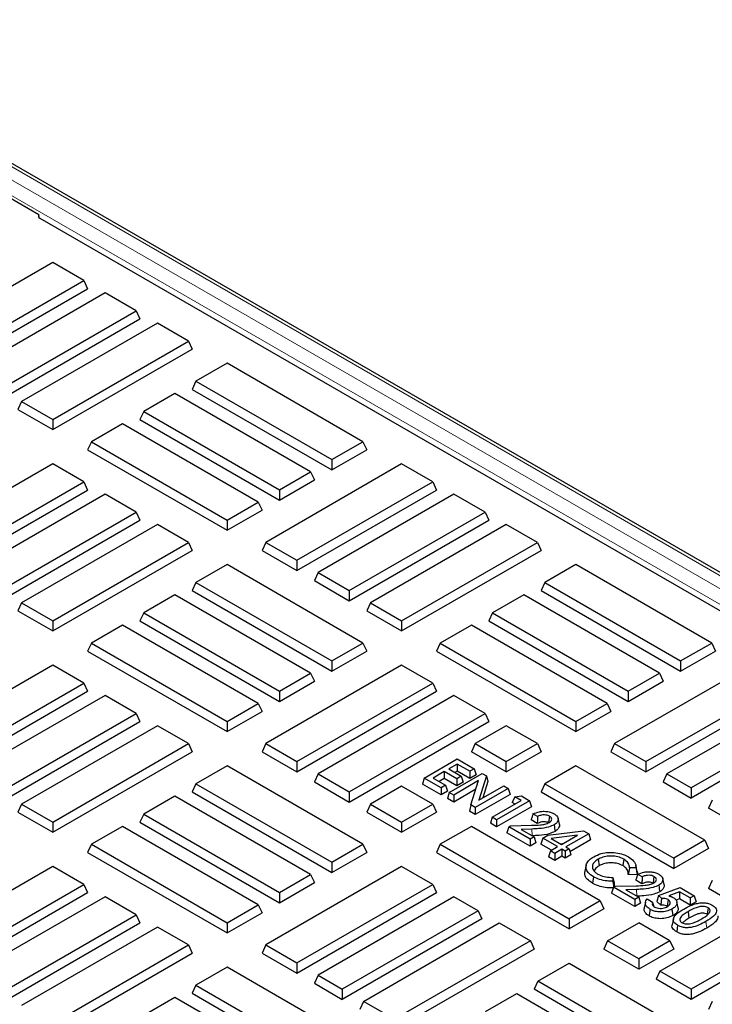
# Model space of a CAD drawing. Units: millimetres. Extents: x 0 to 420, y 0 to 297.
# Drawn here: x 363 to 377, y 152 to 172 of the extents above; entities that cross this region are included whole.
import ezdxf

# ---------------------------------------------------------------- set-up
doc = ezdxf.new("R2010")
doc.units = ezdxf.units.MM

msp = doc.modelspace()

# ---------------------------------------------------------------- linework, layer by layer
at = {"color": 8, "linetype": 'Continuous', "lineweight": 18}
for p, q in [((403.1145, 145.7803), (357.4354, 172.1503)), ((357.2037, 172.0165), (402.8828, 145.6465)), ((402.7415, 145.4102), (357.0624, 171.7802)), ((373.1332, 155.7496), (373.135, 155.6151)), ((375.2546, 154.525), (375.2563, 154.3905)), ((376.6587, 153.8744), (376.6774, 153.7411))]:
    msp.add_line(p, q, dxfattribs=at)
at = {"color": 7, "linetype": 'Continuous', "lineweight": 25}
for p, q in [((403.2145, 145.7902), (357.5354, 172.1602)), ((363.1404, 168.2033), (361.0635, 169.4022)), ((363.1455, 168.1462), (363.1404, 168.2033)), ((363.1589, 168.1366), (396.1619, 149.0844)), ((363.4192, 167.2335), (360.6666, 165.6445)), ((364.0505, 166.8691), (363.4192, 167.2335)), ((361.2979, 165.28), (364.0505, 166.8691)), ((361.2979, 165.073), (364.1263, 166.7058)), ((364.0505, 166.8691), (364.1263, 166.7058)), ((364.4799, 166.6212), (361.7272, 165.0322)), ((365.1112, 166.2568), (364.4799, 166.6212)), ((362.3585, 164.6677), (365.1112, 166.2568)), ((365.1112, 166.2568), (365.187, 166.0935)), ((362.3585, 164.4606), (365.187, 166.0935)), ((365.5405, 166.0089), (362.7879, 164.4199)), ((366.1718, 165.6445), (365.5405, 166.0089)), ((363.4192, 164.0554), (366.1718, 165.6445)), ((366.1718, 165.6445), (366.2476, 165.4812)), ((363.4192, 163.8483), (366.2476, 165.4812)), ((366.9547, 165.1925), (366.3234, 164.8281)), ((369.7074, 163.6034), (366.9547, 165.1925)), ((366.3234, 164.8281), (366.2476, 164.6647)), ((366.3234, 164.8281), (369.0761, 163.239)), ((365.8941, 164.5802), (365.2628, 164.2158)), ((368.6467, 162.9911), (365.8941, 164.5802)), ((366.2476, 164.6647), (369.0761, 163.0319)), ((362.7879, 164.4199), (362.7121, 164.2565)), ((362.7879, 164.4199), (363.4192, 164.0554)), ((362.7121, 164.2565), (363.4192, 163.8483)), ((365.2628, 164.2158), (365.187, 164.0524)), ((365.2628, 164.2158), (368.0154, 162.6267)), ((363.4192, 164.0554), (363.4192, 163.8483)), ((364.8334, 163.9679), (364.2021, 163.6034)), ((367.586, 162.3788), (364.8334, 163.9679)), ((365.187, 164.0524), (368.0154, 162.4196)), ((364.2021, 163.6034), (364.1263, 163.4401)), ((364.2021, 163.6034), (366.9547, 162.0144)), ((369.0761, 163.239), (369.7074, 163.6034)), ((369.7074, 163.6034), (369.7832, 163.4401)), ((364.1263, 163.4401), (366.9547, 161.8073)), ((369.0761, 163.0319), (369.7832, 163.4401)), ((363.4192, 163.1515), (360.6666, 161.5624)), ((364.0505, 162.787), (363.4192, 163.1515)), ((370.4903, 163.1515), (367.7376, 161.5624)), ((369.0761, 163.239), (369.0761, 163.0319)), ((371.1216, 162.787), (370.4903, 163.1515)), ((368.0154, 162.6267), (368.6467, 162.9911)), ((368.6467, 162.9911), (368.7225, 162.8278)), ((361.2979, 161.198), (364.0505, 162.787)), ((364.0505, 162.787), (364.1263, 162.6237)), ((368.0154, 162.4196), (368.7225, 162.8278)), ((368.3689, 161.198), (371.1216, 162.787)), ((371.1216, 162.787), (371.1974, 162.6237)), ((361.2979, 160.9909), (364.1263, 162.6237)), ((364.4799, 162.5392), (361.7272, 160.9501)), ((365.1112, 162.1747), (364.4799, 162.5392)), ((368.0154, 162.6267), (368.0154, 162.4196)), ((368.3689, 160.9909), (371.1974, 162.6237)), ((371.5509, 162.5392), (368.7983, 160.9501)), ((372.1822, 162.1747), (371.5509, 162.5392)), ((366.9547, 162.0144), (367.586, 162.3788)), ((367.586, 162.3788), (367.6618, 162.2155)), ((362.3585, 160.5857), (365.1112, 162.1747)), ((365.1112, 162.1747), (365.187, 162.0114)), ((366.9547, 161.8073), (367.6618, 162.2155)), ((369.4296, 160.5857), (372.1822, 162.1747)), ((372.1822, 162.1747), (372.258, 162.0114)), ((362.3585, 160.3786), (365.187, 162.0114)), ((365.5405, 161.9269), (362.7879, 160.3378)), ((366.1718, 161.5624), (365.5405, 161.9269)), ((366.9547, 162.0144), (366.9547, 161.8073)), ((369.4296, 160.3786), (372.258, 162.0114)), ((372.6116, 161.9269), (369.8589, 160.3378)), ((373.2429, 161.5624), (372.6116, 161.9269)), ((363.4192, 159.9734), (366.1718, 161.5624)), ((366.1718, 161.5624), (366.2476, 161.3991)), ((367.7376, 161.5624), (367.6618, 161.3991)), ((367.7376, 161.5624), (368.3689, 161.198)), ((370.4903, 159.9734), (373.2429, 161.5624)), ((373.2429, 161.5624), (373.3187, 161.3991)), ((363.4192, 159.7663), (366.2476, 161.3991)), ((367.6618, 161.3991), (368.3689, 160.9909)), ((370.4903, 159.7663), (373.3187, 161.3991)), ((368.3689, 161.198), (368.3689, 160.9909)), ((366.9547, 161.1105), (366.3234, 160.746)), ((369.7074, 159.5214), (366.9547, 161.1105)), ((368.7983, 160.9501), (368.7225, 160.7868)), ((368.7983, 160.9501), (369.4296, 160.5857)), ((374.0258, 161.1105), (373.3945, 160.746)), ((376.7784, 159.5214), (374.0258, 161.1105)), ((366.3234, 160.746), (366.2476, 160.5827)), ((366.3234, 160.746), (369.0761, 159.157)), ((368.7225, 160.7868), (369.4296, 160.3786)), ((373.3945, 160.746), (373.3187, 160.5827)), ((373.3945, 160.746), (376.1471, 159.157)), ((366.2476, 160.5827), (369.0761, 158.9499)), ((369.4296, 160.5857), (369.4296, 160.3786)), ((373.3187, 160.5827), (376.1471, 158.9499)), ((362.7879, 160.3378), (362.7121, 160.1745)), ((362.7879, 160.3378), (363.4192, 159.9734)), ((365.8941, 160.4982), (365.2628, 160.1337)), ((368.6467, 158.9091), (365.8941, 160.4982)), ((369.8589, 160.3378), (369.7832, 160.1745)), ((369.8589, 160.3378), (370.4903, 159.9734)), ((372.9651, 160.4982), (372.3338, 160.1337)), ((375.7178, 158.9091), (372.9651, 160.4982)), ((362.7121, 160.1745), (363.4192, 159.7663)), ((365.2628, 160.1337), (365.187, 159.9704)), ((365.2628, 160.1337), (368.0154, 158.5446)), ((369.7832, 160.1745), (370.4903, 159.7663)), ((372.3338, 160.1337), (372.258, 159.9704)), ((372.3338, 160.1337), (375.0865, 158.5446)), ((363.4192, 159.9734), (363.4192, 159.7663)), ((365.187, 159.9704), (368.0154, 158.3376)), ((370.4903, 159.9734), (370.4903, 159.7663)), ((372.258, 159.9704), (375.0865, 158.3376)), ((364.8334, 159.8859), (364.2021, 159.5214)), ((367.586, 158.2968), (364.8334, 159.8859)), ((371.9045, 159.8859), (371.2732, 159.5214)), ((374.6571, 158.2968), (371.9045, 159.8859)), ((364.2021, 159.5214), (364.1263, 159.3581)), ((364.2021, 159.5214), (366.9547, 157.9323)), ((369.0761, 159.157), (369.7074, 159.5214)), ((369.7074, 159.5214), (369.7832, 159.3581)), ((371.2732, 159.5214), (371.1974, 159.3581)), ((371.2732, 159.5214), (374.0258, 157.9323)), ((376.1471, 159.157), (376.7784, 159.5214)), ((376.7784, 159.5214), (376.8542, 159.3581)), ((364.1263, 159.3581), (366.9547, 157.7253)), ((369.0761, 158.9499), (369.7832, 159.3581)), ((371.1974, 159.3581), (374.0258, 157.7253)), ((376.1471, 158.9499), (376.8542, 159.3581)), ((369.0761, 159.157), (369.0761, 158.9499)), ((376.1471, 159.157), (376.1471, 158.9499)), ((363.4192, 159.0694), (360.6666, 157.4804)), ((364.0505, 158.705), (363.4192, 159.0694)), ((370.4903, 159.0694), (367.7376, 157.4804)), ((371.1216, 158.705), (370.4903, 159.0694)), ((377.5613, 159.0694), (374.8087, 157.4804)), ((368.0154, 158.5446), (368.6467, 158.9091)), ((368.0154, 158.3376), (368.7225, 158.7458)), ((368.6467, 158.9091), (368.7225, 158.7458)), ((375.0865, 158.5446), (375.7178, 158.9091)), ((375.0865, 158.3376), (375.7936, 158.7458)), ((375.7178, 158.9091), (375.7936, 158.7458)), ((361.2979, 157.1159), (364.0505, 158.705)), ((361.2979, 156.9089), (364.1263, 158.5417)), ((364.0505, 158.705), (364.1263, 158.5417)), ((368.0154, 158.5446), (368.0154, 158.3376)), ((368.3689, 157.1159), (371.1216, 158.705)), ((368.3689, 156.9089), (371.1974, 158.5417)), ((371.1216, 158.705), (371.1974, 158.5417)), ((375.0865, 158.5446), (375.0865, 158.3376)), ((375.44, 157.1159), (378.1927, 158.705)), ((375.44, 156.9089), (378.2684, 158.5417)), ((364.4799, 158.4571), (361.7272, 156.8681)), ((365.1112, 158.0927), (364.4799, 158.4571)), ((371.5509, 158.4571), (368.7983, 156.8681)), ((372.1822, 158.0927), (371.5509, 158.4571)), ((378.622, 158.4571), (375.8694, 156.8681)), ((366.9547, 157.9323), (367.586, 158.2968)), ((366.9547, 157.7253), (367.6618, 158.1335)), ((367.586, 158.2968), (367.6618, 158.1335)), ((374.0258, 157.9323), (374.6571, 158.2968)), ((374.0258, 157.7253), (374.7329, 158.1335)), ((374.6571, 158.2968), (374.7329, 158.1335)), ((379.1119, 158.1743), (376.3593, 156.5853)), ((362.3585, 156.5036), (365.1112, 158.0927)), ((362.3585, 156.2966), (365.187, 157.9294)), ((365.1112, 158.0927), (365.187, 157.9294)), ((366.9547, 157.9323), (366.9547, 157.7253)), ((369.4296, 156.5036), (372.1822, 158.0927)), ((369.4296, 156.2966), (372.258, 157.9294)), ((372.1822, 158.0927), (372.258, 157.9294)), ((374.0258, 157.9323), (374.0258, 157.7253)), ((379.1877, 158.011), (376.3593, 156.3782)), ((365.5405, 157.8448), (362.7879, 156.2558)), ((366.1718, 157.4804), (365.5405, 157.8448)), ((372.6116, 157.8448), (371.9803, 157.4804)), ((373.2429, 157.4804), (372.6116, 157.8448)), ((363.4192, 155.8913), (366.1718, 157.4804)), ((366.1718, 157.4804), (366.2476, 157.3171)), ((367.7376, 157.4804), (367.6618, 157.3171)), ((367.7376, 157.4804), (368.3689, 157.1159)), ((371.9803, 157.4804), (371.9045, 157.3171)), ((371.9803, 157.4804), (372.6116, 157.1159)), ((372.6116, 157.1159), (373.2429, 157.4804)), ((373.2429, 157.4804), (373.3187, 157.3171)), ((374.8087, 157.4804), (374.7329, 157.3171)), ((374.8087, 157.4804), (375.44, 157.1159)), ((363.4192, 155.6843), (366.2476, 157.3171)), ((367.6618, 157.3171), (368.3689, 156.9089)), ((370.9494, 156.784), (371.6191, 157.1706)), ((371.6191, 157.1706), (371.9625, 156.9724)), ((372.6116, 156.9089), (371.9045, 157.3171)), ((372.6116, 156.9089), (373.3187, 157.3171)), ((374.7329, 157.3171), (375.44, 156.9089)), ((366.9547, 157.0284), (366.3234, 156.664)), ((369.7074, 155.4394), (366.9547, 157.0284)), ((368.3689, 157.1159), (368.3689, 156.9089)), ((371.6191, 157.0672), (371.4458, 156.9671)), ((371.4458, 156.9671), (371.6996, 156.8206)), ((371.6191, 156.9232), (371.5705, 156.8951)), ((371.873, 156.9207), (371.6191, 157.0672)), ((371.6191, 157.0672), (371.6191, 156.9232)), ((371.873, 156.7766), (371.6191, 156.9232)), ((371.9625, 156.9724), (371.873, 156.9207)), ((371.9625, 156.9724), (371.9999, 156.8499)), ((372.6116, 156.9089), (372.6116, 157.1159)), ((374.0258, 157.0284), (373.3945, 156.664)), ((376.637, 155.521), (374.0258, 157.0284)), ((375.44, 157.1159), (375.44, 156.9089)), ((368.7983, 156.8681), (368.7225, 156.7048)), ((368.7983, 156.8681), (369.4296, 156.5036)), ((370.9494, 156.784), (370.912, 156.6615)), ((371.2928, 156.5858), (370.9494, 156.784)), ((371.3562, 156.9155), (371.1285, 156.784)), ((371.1285, 156.784), (371.3823, 156.6374)), ((371.3562, 156.7714), (371.2533, 156.7119)), ((371.6101, 156.7689), (371.3562, 156.9155)), ((371.3562, 156.9155), (371.3562, 156.7714)), ((371.6101, 156.6249), (371.3562, 156.7714)), ((371.4571, 156.4909), (372.1268, 156.8775)), ((372.0519, 156.7309), (371.5466, 156.4392)), ((371.6996, 156.8206), (371.6101, 156.7689)), ((371.6101, 156.7689), (371.6101, 156.6249)), ((371.6996, 156.8206), (371.737, 156.6981)), ((371.873, 156.9207), (371.873, 156.7766)), ((371.9999, 156.8499), (371.873, 156.7766)), ((371.8951, 156.238), (372.0519, 156.7309)), ((372.2126, 156.828), (372.0553, 156.3338)), ((372.1268, 156.8775), (372.2126, 156.828)), ((372.2126, 156.828), (372.2411, 156.7106)), ((375.8694, 156.8681), (375.7936, 156.7048)), ((375.8694, 156.8681), (376.3593, 156.5853)), ((366.3234, 156.664), (366.2476, 156.5007)), ((366.3234, 156.664), (369.0761, 155.0749)), ((368.7225, 156.7048), (369.4296, 156.2966)), ((370.4903, 156.6202), (369.8589, 156.2558)), ((371.1216, 156.2558), (370.4903, 156.6202)), ((371.2928, 156.4417), (370.912, 156.6615)), ((371.3823, 156.6374), (371.2928, 156.5858)), ((371.2928, 156.5858), (371.2928, 156.4417)), ((371.3823, 156.6374), (371.4197, 156.5149)), ((371.9957, 156.5544), (371.5466, 156.2951)), ((371.737, 156.6981), (371.6101, 156.6249)), ((372.6515, 156.5746), (371.9818, 156.188)), ((372.0553, 156.3338), (372.562, 156.6263)), ((372.2411, 156.7106), (372.136, 156.3804)), ((372.562, 156.6263), (372.6515, 156.5746)), ((372.6515, 156.5746), (372.6889, 156.4521)), ((373.3945, 156.664), (373.3187, 156.5007)), ((373.3945, 156.664), (376.0057, 155.1566)), ((375.7936, 156.7048), (376.3593, 156.3782)), ((376.3593, 156.5853), (376.3593, 156.3782)), ((365.8941, 156.4161), (365.2628, 156.0517)), ((368.6467, 154.8271), (365.8941, 156.4161)), ((366.2476, 156.5007), (369.0761, 154.8679)), ((369.4296, 156.5036), (369.4296, 156.2966)), ((371.4197, 156.5149), (371.2928, 156.4417)), ((371.4571, 156.4909), (371.4197, 156.3684)), ((371.5466, 156.2951), (371.4197, 156.3684)), ((371.5466, 156.4392), (371.4571, 156.4909)), ((371.5466, 156.4392), (371.5466, 156.2951)), ((372.6889, 156.4521), (371.9818, 156.0439)), ((372.3274, 155.9885), (372.9167, 156.3287)), ((372.7872, 156.4034), (372.7342, 156.2899)), ((372.7872, 156.4034), (372.9193, 156.42)), ((372.9167, 156.3287), (372.7872, 156.4034)), ((372.9193, 156.42), (373.0866, 156.3234)), ((373.3187, 156.5007), (376.0057, 154.9495)), ((376.7886, 156.3374), (376.7128, 156.1741)), ((362.7879, 156.2558), (362.7121, 156.0925)), ((362.7879, 156.2558), (363.4192, 155.8913)), ((369.8589, 156.2558), (369.7832, 156.0925)), ((369.8589, 156.2558), (370.4903, 155.8913)), ((370.4903, 155.8913), (371.1216, 156.2558)), ((371.1216, 156.2558), (371.1974, 156.0925)), ((371.8951, 156.238), (371.8666, 156.1104)), ((371.9818, 156.188), (371.8951, 156.238)), ((371.9818, 156.188), (371.9818, 156.0439)), ((373.0866, 156.3234), (372.4169, 155.9368)), ((373.124, 156.2009), (372.4169, 155.7927)), ((372.7919, 156.2566), (372.7342, 156.2899)), ((373.0866, 156.3234), (373.124, 156.2009)), ((377.4199, 155.7659), (376.7128, 156.1741)), ((362.7121, 156.0925), (363.4192, 155.6843)), ((365.2628, 156.0517), (365.187, 155.8884)), ((365.2628, 156.0517), (368.0154, 154.4626)), ((369.7832, 156.0925), (370.4903, 155.6843)), ((370.4903, 155.6843), (371.1974, 156.0925)), ((371.9818, 156.0439), (371.8666, 156.1104)), ((372.3274, 155.9885), (372.29, 155.866)), ((372.4169, 155.9368), (372.3274, 155.9885)), ((372.4169, 155.9368), (372.4169, 155.7927)), ((373.2419, 155.8608), (373.1149, 155.934)), ((373.2431, 156.0042), (373.1536, 156.0558)), ((373.4855, 156.0108), (373.4671, 155.8808)), ((373.6884, 155.8487), (373.6622, 155.9692)), ((363.4192, 155.8913), (363.4192, 155.6843)), ((364.8334, 155.8038), (364.2021, 155.4394)), ((367.586, 154.2148), (364.8334, 155.8038)), ((365.187, 155.8884), (368.0154, 154.2555)), ((370.4903, 155.8913), (370.4903, 155.6843)), ((371.9045, 155.8038), (371.2732, 155.4394)), ((374.5157, 154.2964), (371.9045, 155.8038)), ((372.4169, 155.7927), (372.29, 155.866)), ((372.6628, 155.7949), (372.6254, 155.6724)), ((372.6628, 155.7949), (372.701, 155.8169)), ((373.0968, 155.5443), (372.6628, 155.7949)), ((372.701, 155.8169), (373.1228, 155.8245)), ((373.1332, 155.7496), (372.9169, 155.7411)), ((372.9169, 155.7411), (373.1773, 155.5908)), ((373.0968, 155.4002), (372.6254, 155.6724)), ((373.1773, 155.5908), (373.0968, 155.5443)), ((373.0968, 155.5443), (373.0968, 155.4002)), ((373.1773, 155.5908), (373.2147, 155.4683)), ((373.3518, 155.5646), (373.3144, 155.4421)), ((373.3518, 155.5646), (373.456, 155.6248)), ((373.651, 155.3919), (373.3518, 155.5646)), ((373.456, 155.6248), (374.1798, 155.7133)), ((374.0538, 155.6245), (373.5217, 155.5594)), ((373.5217, 155.5594), (373.7314, 155.4383)), ((373.7314, 155.4383), (374.0538, 155.6245)), ((374.2833, 155.6536), (373.8209, 155.3867)), ((374.3207, 155.5311), (373.9028, 155.2898)), ((374.1798, 155.7133), (374.2833, 155.6536)), ((374.2833, 155.6536), (374.3207, 155.5311)), ((364.2021, 155.4394), (364.1263, 155.2761)), ((364.2021, 155.4394), (366.9547, 153.8503)), ((369.0761, 155.0749), (369.7074, 155.4394)), ((369.7074, 155.4394), (369.7832, 155.2761)), ((371.2732, 155.4394), (371.1974, 155.2761)), ((371.2732, 155.4394), (373.8844, 153.9319)), ((373.2147, 155.4683), (373.0968, 155.4002)), ((373.5262, 155.3198), (373.3144, 155.4421)), ((373.5059, 155.3082), (373.651, 155.3919)), ((373.7405, 155.3402), (373.5954, 155.2565)), ((373.7503, 155.4493), (373.7191, 155.4454)), ((373.8039, 155.3036), (373.7405, 155.3402)), ((373.7405, 155.3402), (373.7405, 155.1961)), ((373.8844, 155.35), (373.8039, 155.3036)), ((373.8209, 155.3867), (373.8844, 155.35)), ((373.8844, 155.35), (373.9218, 155.2275)), ((376.637, 155.521), (376.0057, 155.1566)), ((376.7128, 155.3577), (376.0057, 154.9495)), ((376.637, 155.521), (376.7128, 155.3577)), ((364.1263, 155.2761), (366.9547, 153.6432)), ((369.0761, 154.8679), (369.7832, 155.2761)), ((371.1974, 155.2761), (373.8844, 153.7249)), ((373.5059, 155.3082), (373.4685, 155.1857)), ((373.5954, 155.1124), (373.4685, 155.1857)), ((373.5954, 155.2565), (373.5059, 155.3082)), ((373.5954, 155.2565), (373.5954, 155.1124)), ((373.7405, 155.1961), (373.5954, 155.1124)), ((373.8039, 155.1595), (373.7405, 155.1961)), ((373.8039, 155.3036), (373.8039, 155.1595)), ((373.9218, 155.2275), (373.8039, 155.1595)), ((374.4758, 155.1367), (374.4943, 155.0033)), ((374.9937, 155.1401), (374.9749, 155.0068)), ((376.0057, 155.1566), (376.0057, 154.9495)), ((363.4192, 154.9874), (360.6666, 153.3983)), ((364.0505, 154.623), (363.4192, 154.9874)), ((370.4903, 154.9874), (367.7376, 153.3983)), ((369.0761, 155.0749), (369.0761, 154.8679)), ((371.1216, 154.623), (370.4903, 154.9874)), ((374.2318, 155.0164), (374.2056, 154.8957)), ((375.2428, 154.9599), (375.1125, 154.9616)), ((375.265, 154.8908), (375.2388, 155.0114)), ((368.0154, 154.4626), (368.6467, 154.8271)), ((368.6467, 154.8271), (368.7225, 154.6637)), ((374.3803, 154.7824), (374.3615, 154.6492)), ((374.7747, 154.7676), (374.7715, 154.6915)), ((375.2677, 154.8218), (375.0857, 154.8242)), ((375.3644, 154.7796), (375.2749, 154.8312)), ((375.6068, 154.7861), (375.5884, 154.6561)), ((375.8097, 154.6241), (375.7835, 154.7446)), ((361.2979, 153.0339), (364.0505, 154.623)), ((364.0505, 154.623), (364.1263, 154.4596)), ((368.0154, 154.2555), (368.7225, 154.6637)), ((368.3689, 153.0339), (371.1216, 154.623)), ((371.1216, 154.623), (371.1974, 154.4596)), ((374.7841, 154.5702), (374.7467, 154.4478)), ((374.7841, 154.5702), (374.8223, 154.5923)), ((375.2181, 154.3197), (374.7841, 154.5702)), ((374.8018, 154.6603), (374.7984, 154.5785)), ((374.8223, 154.5923), (375.2441, 154.5999)), ((375.3632, 154.6362), (375.2363, 154.7094)), ((375.6989, 154.4003), (376.1346, 154.5639)), ((376.1346, 154.5639), (376.4227, 154.3975)), ((376.7886, 154.7046), (376.7128, 154.5413)), ((377.4199, 154.1331), (376.7128, 154.5413)), ((361.2979, 152.8268), (364.1263, 154.4596)), ((364.4799, 154.3751), (361.7272, 152.786)), ((365.1112, 154.0106), (364.4799, 154.3751)), ((368.0154, 154.4626), (368.0154, 154.2555)), ((368.3689, 152.8268), (371.1974, 154.4596)), ((371.5509, 154.3751), (368.7983, 152.786)), ((372.0408, 154.0923), (371.5509, 154.3751)), ((375.2181, 154.1756), (374.7467, 154.4478)), ((375.2546, 154.525), (375.0382, 154.5165)), ((375.0382, 154.5165), (375.2986, 154.3661)), ((375.2986, 154.3661), (375.2181, 154.3197)), ((375.2986, 154.3661), (375.336, 154.2437)), ((375.4685, 154.3308), (375.5782, 154.2676)), ((375.6989, 154.4003), (375.6626, 154.2824)), ((375.7593, 154.3446), (375.6989, 154.4003)), ((375.7279, 152.8677), (378.4806, 154.4567)), ((376.1243, 154.4769), (375.9088, 154.3951)), ((376.1209, 154.3348), (376.0519, 154.3087)), ((376.1243, 154.4769), (376.1209, 154.3348)), ((376.3423, 154.207), (376.1209, 154.3348)), ((376.3423, 154.3511), (376.1243, 154.4769)), ((376.4227, 154.3975), (376.3423, 154.3511)), ((376.3423, 154.3511), (376.3423, 154.207)), ((376.4227, 154.3975), (376.4601, 154.2751)), ((366.9547, 153.8503), (367.586, 154.2148)), ((367.586, 154.2148), (367.6618, 154.0514)), ((374.5157, 154.2964), (373.8844, 153.9319)), ((374.5915, 154.1331), (373.8844, 153.7249)), ((374.5157, 154.2964), (374.5915, 154.1331)), ((375.2181, 154.3197), (375.2181, 154.1756)), ((375.336, 154.2437), (375.2181, 154.1756)), ((375.4335, 154.2692), (375.4073, 154.1486)), ((375.7449, 154.2066), (375.6626, 154.2824)), ((375.892, 154.3179), (375.8735, 154.1845)), ((376.0957, 154.1533), (376.0695, 154.274)), ((376.4601, 154.2751), (376.3423, 154.207)), ((376.7019, 154.154), (376.6832, 154.0207)), ((362.3585, 152.4216), (365.1112, 154.0106)), ((365.1112, 154.0106), (365.187, 153.8473)), ((366.9547, 153.6432), (367.6618, 154.0514)), ((372.0408, 154.0923), (369.2882, 152.5032)), ((372.1166, 153.929), (369.2882, 152.2962)), ((372.0408, 154.0923), (372.1166, 153.929)), ((373.8844, 153.9319), (373.8844, 153.7249)), ((375.9713, 154.1265), (375.99, 153.9932)), ((375.9994, 153.9304), (375.9732, 153.8099)), ((376.297, 154.0738), (376.3158, 153.9405)), ((379.1119, 154.0923), (376.3593, 152.5032)), ((379.1877, 153.929), (376.3593, 152.2962)), ((362.3585, 152.2145), (365.187, 153.8473)), ((365.5405, 153.7628), (362.7879, 152.1737)), ((366.1718, 153.3983), (365.5405, 153.7628)), ((366.9547, 153.8503), (366.9547, 153.6432)), ((369.7175, 152.2554), (372.4702, 153.8444)), ((372.4702, 153.8444), (373.1015, 153.48)), ((374.6673, 153.48), (375.2986, 153.8444)), ((375.9299, 153.48), (375.2986, 153.8444)), ((376.086, 153.7977), (376.0673, 153.6645)), ((363.4192, 151.8093), (366.1718, 153.3983)), ((366.1718, 153.3983), (366.2476, 153.235)), ((367.7376, 153.3983), (367.6618, 153.235)), ((367.7376, 153.3983), (368.3689, 153.0339)), ((373.1015, 153.48), (370.3488, 151.8909)), ((373.1015, 153.48), (373.1773, 153.3167)), ((374.6673, 153.48), (374.5915, 153.3167)), ((375.2986, 153.1155), (374.6673, 153.48)), ((375.9299, 153.48), (375.2986, 153.1155)), ((375.9299, 153.48), (376.0057, 153.3167)), ((363.4192, 151.6022), (366.2476, 153.235)), ((367.6618, 153.235), (368.3689, 152.8268)), ((373.1773, 153.3167), (370.3488, 151.6839)), ((375.2986, 152.9085), (374.5915, 153.3167)), ((376.0057, 153.3167), (375.2986, 152.9085)), ((366.9547, 152.9464), (366.3234, 152.5819)), ((369.5659, 151.439), (366.9547, 152.9464)), ((368.3689, 153.0339), (368.3689, 152.8268)), ((373.2531, 152.6636), (373.8844, 153.028)), ((373.8844, 153.028), (376.637, 151.439)), ((375.2986, 153.1155), (375.2986, 152.9085)), ((368.7983, 152.786), (368.7225, 152.6227)), ((368.7983, 152.786), (369.2882, 152.5032)), ((375.7279, 152.8677), (375.6521, 152.7044)), ((376.3593, 152.5032), (375.7279, 152.8677)), ((366.3234, 152.5819), (366.2476, 152.4186)), ((366.3234, 152.5819), (368.9346, 151.0745)), ((368.7225, 152.6227), (369.2882, 152.2962)), ((373.2531, 152.6636), (373.1773, 152.5003)), ((376.0057, 151.0745), (373.2531, 152.6636)), ((376.3593, 152.2962), (375.6521, 152.7044)), ((365.8941, 152.3341), (365.2628, 151.9696)), ((368.5053, 150.8267), (365.8941, 152.3341)), ((366.2476, 152.4186), (368.9346, 150.8675)), ((369.2882, 152.5032), (369.2882, 152.2962)), ((372.1924, 152.0513), (372.8237, 152.4157)), ((372.8237, 152.4157), (375.5764, 150.8267)), ((376.0057, 150.8675), (373.1773, 152.5003)), ((376.3593, 152.5032), (376.3593, 152.2962)), ((369.7175, 152.2554), (369.6417, 152.0921)), ((370.3488, 151.8909), (369.7175, 152.2554)), ((376.7886, 152.2554), (376.7128, 152.0921))]:
    msp.add_line(p, q, dxfattribs=at)
at = {"color": 7, "linetype": 'Continuous', "lineweight": 25, "flags": 128}
for points in [[(373.5821, 155.8349), (373.5878, 155.795), (373.5934, 155.755), (373.6009, 155.7017)], [(375.7034, 154.6103), (375.7091, 154.5704), (375.7147, 154.5304), (375.7223, 154.4771)], [(375.5262, 154.1209), (375.5206, 154.0809), (375.515, 154.0409), (375.5075, 153.9876)]]:
    msp.add_lwpolyline(points, dxfattribs=at)
at = {"color": 7, "linetype": 'Continuous', "lineweight": 25}
msp.add_ellipse((363.2299, 168.1774), major_axis=(0.1003, 0), ratio=0.5757087, start_param=2.6756886, end_param=3.9256213, dxfattribs=at)
for points, knots in [([(373.1536, 156.0558), (373.1471, 156.0355), (373.1342, 155.995), (373.1214, 155.9544), (373.1149, 155.934)], [0, 0, 0, 0, 0.4999984, 1, 1, 1, 1]), ([(373.1536, 156.0558), (373.1955, 156.0731), (373.2647, 156.1017), (373.3833, 156.1124), (373.48, 156.1018), (373.5447, 156.079), (373.5743, 156.0626), (373.582, 156.0584)], [0, 0, 0, 0, 0.3213378, 0.5305591, 0.7403295, 0.932386, 1, 1, 1, 1]), ([(373.2431, 156.0042), (373.2429, 155.9873), (373.2425, 155.955), (373.2421, 155.9072), (373.242, 155.8763), (373.2419, 155.8608)], [0, 0, 0, 0, 0.35273969, 0.6763688, 1, 1, 1, 1]), ([(373.4855, 156.0108), (373.4711, 156.0176), (373.4422, 156.0313), (373.3836, 156.0375), (373.3188, 156.0321), (373.2723, 156.0173), (373.2477, 156.0062), (373.2431, 156.0042)], [0, 0, 0, 0, 0.2066083, 0.4159052, 0.6477323, 0.9341646, 1, 1, 1, 1]), ([(373.4837, 155.8815), (373.4963, 155.89), (373.5201, 155.9061), (373.5349, 155.9368), (373.5322, 155.9672), (373.5135, 155.9927), (373.4937, 156.0055), (373.4855, 156.0108)], [0, 0, 0, 0, 0.2301181, 0.4374114, 0.6448095, 0.8533901, 1, 1, 1, 1]), ([(373.582, 156.0584), (373.6022, 156.0449), (373.6409, 156.0191), (373.667, 155.9699), (373.6624, 155.917), (373.6334, 155.8695), (373.5963, 155.8445), (373.5821, 155.8349)], [0, 0, 0, 0, 0.21409201, 0.4087765, 0.60353119, 0.84870818, 1, 1, 1, 1]), ([(373.1228, 155.8245), (373.1835, 155.8259), (373.2762, 155.8281), (373.4018, 155.8464), (373.4557, 155.8695), (373.4837, 155.8815)], [0, 0, 0, 0, 0.47741875, 0.72916164, 1, 1, 1, 1]), ([(373.5821, 155.8349), (373.5459, 155.8187), (373.4553, 155.7782), (373.294, 155.7572), (373.1798, 155.7518), (373.1332, 155.7496)], [0, 0, 0, 0, 0.2834909, 0.7080642, 1, 1, 1, 1]), ([(373.4667, 155.8775), (373.4553, 155.883), (373.4325, 155.8939), (373.3852, 155.8994), (373.3311, 155.8955), (373.2815, 155.8807), (373.2535, 155.8666), (373.2419, 155.8608)], [0, 0, 0, 0, 0.17342909, 0.34852798, 0.55720509, 0.81515502, 1, 1, 1, 1]), ([(373.6858, 155.8484), (373.6875, 155.8445), (373.6969, 155.8234), (373.6819, 155.7821), (373.652, 155.7355), (373.6156, 155.7114), (373.6009, 155.7017)], [0, 0, 0, 0, 0.0755076, 0.4057874, 0.7607512, 1, 1, 1, 1]), ([(373.6009, 155.7017), (373.5626, 155.6845), (373.4675, 155.6417), (373.2999, 155.6197), (373.1821, 155.6141), (373.1351, 155.6119)], [0, 0, 0, 0, 0.2888327, 0.716329, 1, 1, 1, 1]), ([(374.3803, 154.7824), (374.3399, 154.8097), (374.2658, 154.8597), (374.2226, 154.9536), (374.2312, 155.0441), (374.2894, 155.1259), (374.3553, 155.1684), (374.3859, 155.1881)], [0, 0, 0, 0, 0.234641, 0.42967, 0.6243535, 0.8259636, 1, 1, 1, 1]), ([(374.4758, 155.1367), (374.4422, 155.1135), (374.3838, 155.0731), (374.3525, 154.999), (374.3636, 154.9322), (374.406, 154.8753), (374.4504, 154.8467), (374.4693, 154.8344)], [0, 0, 0, 0, 0.2650387, 0.4619305, 0.6592712, 0.8546217, 1, 1, 1, 1]), ([(374.3859, 155.1881), (374.4335, 155.2114), (374.5203, 155.2537), (374.6826, 155.2788), (374.8386, 155.2723), (374.981, 155.2425), (375.0548, 155.2056), (375.0882, 155.1889)], [0, 0, 0, 0, 0.2367496, 0.4318185, 0.6268503, 0.8314713, 1, 1, 1, 1]), ([(374.9937, 155.1401), (374.9558, 155.1579), (374.883, 155.1922), (374.7483, 155.2051), (374.6233, 155.1951), (374.5332, 155.1676), (374.4893, 155.144), (374.4758, 155.1367)], [0, 0, 0, 0, 0.2510589, 0.4825499, 0.687001, 0.9033763, 1, 1, 1, 1]), ([(375.1125, 154.9616), (375.1085, 154.9952), (375.1006, 155.0618), (375.0291, 155.1141), (374.9937, 155.1401)], [0, 0, 0, 0, 0.5045655, 1, 1, 1, 1]), ([(375.0882, 155.1889), (375.1273, 155.1609), (375.2058, 155.1048), (375.2429, 155.0204), (375.2428, 154.9722), (375.2428, 154.9599)], [0, 0, 0, 0, 0.4248724, 0.8528774, 1, 1, 1, 1]), ([(374.4943, 155.0033), (374.4615, 154.9821), (374.4137, 154.9512), (374.3999, 154.9112), (374.3956, 154.8987)], [0, 0, 0, 0, 0.6869157, 1, 1, 1, 1]), ([(374.9749, 155.0068), (374.9404, 155.0232), (374.8735, 155.0549), (374.7493, 155.0671), (374.6332, 155.0581), (374.5489, 155.0326), (374.5075, 155.0104), (374.4943, 155.0033)], [0, 0, 0, 0, 0.24714413, 0.4791862, 0.68223696, 0.89910456, 1, 1, 1, 1]), ([(375.0857, 154.8242), (375.0856, 154.8418), (375.0855, 154.8871), (375.053, 154.9533), (374.9984, 154.9908), (374.9749, 155.0068)], [0, 0, 0, 0, 0.2658276, 0.6852121, 1, 1, 1, 1]), ([(375.1125, 154.9616), (375.108, 154.9387), (375.0991, 154.8928), (375.0902, 154.8471), (375.0857, 154.8242)], [0, 0, 0, 0, 0.4999995, 1, 1, 1, 1]), ([(375.2428, 154.9599), (375.247, 154.9369), (375.2553, 154.8908), (375.2636, 154.8448), (375.2677, 154.8218)], [0, 0, 0, 0, 0.4999991, 1, 1, 1, 1]), ([(374.3615, 154.6492), (374.3214, 154.6764), (374.2461, 154.7274), (374.1969, 154.8169), (374.2062, 154.8718), (374.2102, 154.8956)], [0, 0, 0, 0, 0.3924192, 0.7373307, 1, 1, 1, 1]), ([(374.7715, 154.6915), (374.7331, 154.6927), (374.6413, 154.6956), (374.4996, 154.7214), (374.4198, 154.7623), (374.3803, 154.7824)], [0, 0, 0, 0, 0.2668384, 0.6376585, 1, 1, 1, 1]), ([(374.4693, 154.8344), (374.5102, 154.8152), (374.588, 154.7786), (374.7023, 154.7689), (374.7618, 154.7678), (374.7747, 154.7676)], [0, 0, 0, 0, 0.46474958, 0.88409572, 1, 1, 1, 1]), ([(374.7747, 154.7676), (374.7792, 154.7497), (374.7883, 154.7139), (374.7973, 154.6781), (374.8018, 154.6603)], [0, 0, 0, 0, 0.4999992, 1, 1, 1, 1]), ([(375.2749, 154.8312), (375.2685, 154.8109), (375.2555, 154.7704), (375.2427, 154.7297), (375.2363, 154.7094)], [0, 0, 0, 0, 0.4999984, 1, 1, 1, 1]), ([(375.2626, 154.8904), (375.2641, 154.8876), (375.2756, 154.8655), (375.2714, 154.8422), (375.2677, 154.8218)], [0, 0, 0, 0, 0.1277573, 1, 1, 1, 1]), ([(375.2749, 154.8312), (375.3169, 154.8485), (375.3861, 154.8771), (375.5046, 154.8877), (375.6014, 154.8772), (375.666, 154.8544), (375.6956, 154.838), (375.7033, 154.8338)], [0, 0, 0, 0, 0.3213378, 0.5305591, 0.7403295, 0.932386, 1, 1, 1, 1]), ([(375.3644, 154.7796), (375.3642, 154.7627), (375.3638, 154.7304), (375.3635, 154.6826), (375.3633, 154.6516), (375.3632, 154.6362)], [0, 0, 0, 0, 0.3527397, 0.6763688, 1, 1, 1, 1]), ([(375.6068, 154.7861), (375.5925, 154.793), (375.5635, 154.8067), (375.5049, 154.8129), (375.4401, 154.8075), (375.3936, 154.7927), (375.369, 154.7816), (375.3644, 154.7796)], [0, 0, 0, 0, 0.2066083, 0.4159052, 0.6477323, 0.9341646, 1, 1, 1, 1]), ([(375.605, 154.6568), (375.6176, 154.6654), (375.6414, 154.6815), (375.6563, 154.7122), (375.6536, 154.7426), (375.6348, 154.7681), (375.615, 154.7809), (375.6068, 154.7861)], [0, 0, 0, 0, 0.2301181, 0.4374114, 0.6448095, 0.8533901, 1, 1, 1, 1]), ([(375.7033, 154.8338), (375.7236, 154.8203), (375.7622, 154.7945), (375.7883, 154.7453), (375.7838, 154.6924), (375.7547, 154.6449), (375.7176, 154.6199), (375.7034, 154.6103)], [0, 0, 0, 0, 0.214092, 0.4087765, 0.6035312, 0.8487082, 1, 1, 1, 1]), ([(374.7793, 154.5543), (374.7375, 154.5552), (374.6477, 154.557), (374.5057, 154.5812), (374.4131, 154.62), (374.3673, 154.6459), (374.3615, 154.6492)], [0, 0, 0, 0, 0.2708867, 0.5833228, 0.9466346, 1, 1, 1, 1]), ([(374.7715, 154.6915), (374.7758, 154.6685), (374.783, 154.6298), (374.7903, 154.5912), (374.7932, 154.5755)], [0, 0, 0, 0, 0.5946891, 1, 1, 1, 1]), ([(375.2441, 154.5999), (375.3048, 154.6013), (375.3975, 154.6035), (375.5231, 154.6218), (375.5771, 154.6449), (375.605, 154.6568)], [0, 0, 0, 0, 0.4774187, 0.7291616, 1, 1, 1, 1]), ([(375.7034, 154.6103), (375.6672, 154.5941), (375.5766, 154.5536), (375.4153, 154.5326), (375.3011, 154.5272), (375.2546, 154.525)], [0, 0, 0, 0, 0.2834909, 0.7080642, 1, 1, 1, 1]), ([(375.588, 154.6529), (375.5766, 154.6584), (375.5539, 154.6693), (375.5066, 154.6748), (375.4525, 154.6709), (375.4029, 154.6561), (375.3749, 154.642), (375.3632, 154.6362)], [0, 0, 0, 0, 0.1734291, 0.348528, 0.5572051, 0.815155, 1, 1, 1, 1]), ([(375.8071, 154.6238), (375.8089, 154.6198), (375.8182, 154.5988), (375.8032, 154.5575), (375.7733, 154.5108), (375.7369, 154.4868), (375.7223, 154.4771)], [0, 0, 0, 0, 0.0755076, 0.4057874, 0.7607512, 1, 1, 1, 1]), ([(375.7223, 154.4771), (375.6839, 154.4599), (375.5889, 154.4171), (375.4212, 154.3951), (375.3034, 154.3895), (375.2564, 154.3873)], [0, 0, 0, 0, 0.2888327, 0.716329, 1, 1, 1, 1]), ([(375.5262, 154.1209), (375.4988, 154.1399), (375.4504, 154.1736), (375.4267, 154.2356), (375.4346, 154.2881), (375.4584, 154.318), (375.4685, 154.3308)], [0, 0, 0, 0, 0.320817, 0.5680812, 0.8151392, 1, 1, 1, 1]), ([(375.7593, 154.3446), (375.7578, 154.3299), (375.7546, 154.2995), (375.7498, 154.2535), (375.7466, 154.2223), (375.7449, 154.2066)], [0, 0, 0, 0, 0.3201145, 0.6600572, 1, 1, 1, 1]), ([(375.892, 154.3179), (375.8791, 154.324), (375.8518, 154.3366), (375.8041, 154.3438), (375.7726, 154.3443), (375.7593, 154.3446)], [0, 0, 0, 0, 0.3437864, 0.7217974, 1, 1, 1, 1]), ([(375.9088, 154.3951), (375.918, 154.3921), (375.9319, 154.3875), (375.9504, 154.3815), (375.9646, 154.3767), (375.9785, 154.3709), (375.9871, 154.3662), (375.9914, 154.3639)], [0, 0, 0, 0, 0.321754, 0.482631, 0.6435741, 0.8209686, 1, 1, 1, 1]), ([(375.9914, 154.3639), (376.0116, 154.3503), (376.0503, 154.3241), (376.0737, 154.2742), (376.0707, 154.2228), (376.038, 154.1703), (375.9941, 154.1415), (375.9713, 154.1265)], [0, 0, 0, 0, 0.2006469, 0.3848647, 0.5683538, 0.7764113, 1, 1, 1, 1]), ([(375.5075, 153.9876), (375.478, 154.0085), (375.426, 154.0455), (375.3997, 154.105), (375.4085, 154.1368), (375.4117, 154.1483)], [0, 0, 0, 0, 0.4546255, 0.802923, 1, 1, 1, 1]), ([(375.5782, 154.2676), (375.5745, 154.2548), (375.5675, 154.23), (375.5854, 154.1943), (375.611, 154.1767), (375.6229, 154.1684)], [0, 0, 0, 0, 0.3582829, 0.6992563, 1, 1, 1, 1]), ([(375.5782, 154.2676), (375.5824, 154.2508), (375.589, 154.2243), (375.5957, 154.1977), (375.5982, 154.1879)], [0, 0, 0, 0, 0.6326728, 1, 1, 1, 1]), ([(375.6229, 154.1684), (375.6377, 154.1613), (375.6686, 154.1465), (375.7275, 154.1391), (375.7878, 154.1424), (375.8391, 154.1556), (375.8661, 154.1697), (375.8774, 154.1756)], [0, 0, 0, 0, 0.20143886, 0.42021682, 0.61578778, 0.8382702, 1, 1, 1, 1]), ([(375.8735, 154.1845), (375.8602, 154.1904), (375.8309, 154.2032), (375.7838, 154.2072), (375.7546, 154.2068), (375.7449, 154.2066)], [0, 0, 0, 0, 0.3613621, 0.7889891, 1, 1, 1, 1]), ([(375.8774, 154.1756), (375.8954, 154.1881), (375.9263, 154.2095), (375.9405, 154.2487), (375.9342, 154.2813), (375.9138, 154.3044), (375.8975, 154.3146), (375.892, 154.3179)], [0, 0, 0, 0, 0.301954, 0.52011214, 0.73831211, 0.91263718, 1, 1, 1, 1]), ([(376.0916, 154.1528), (376.094, 154.1473), (376.104, 154.124), (376.0877, 154.0788), (376.0485, 154.03), (376.0071, 154.004), (375.99, 153.9932)], [0, 0, 0, 0, 0.0965199, 0.4040537, 0.7527406, 1, 1, 1, 1]), ([(376.209, 154.1263), (376.2559, 154.1517), (376.3272, 154.1903), (376.4379, 154.2335), (376.503, 154.2455), (376.5361, 154.2517)], [0, 0, 0, 0, 0.4863017, 0.7385627, 1, 1, 1, 1]), ([(376.7019, 154.154), (376.688, 154.1606), (376.6579, 154.1749), (376.6007, 154.1828), (376.5313, 154.177), (376.4225, 154.1446), (376.3487, 154.103), (376.297, 154.0738)], [0, 0, 0, 0, 0.1120086, 0.2432252, 0.3546963, 0.5477365, 1, 1, 1, 1]), ([(376.5361, 154.2517), (376.5744, 154.2539), (376.6415, 154.2578), (376.7296, 154.2376), (376.7697, 154.217), (376.7885, 154.2073)], [0, 0, 0, 0, 0.4153572, 0.726427, 1, 1, 1, 1]), ([(376.5691, 153.926), (376.6194, 153.9556), (376.6929, 153.999), (376.7435, 154.0656), (376.7459, 154.1048), (376.7322, 154.1332), (376.712, 154.1471), (376.7019, 154.154)], [0, 0, 0, 0, 0.4629936, 0.6778452, 0.79746, 0.899255, 1, 1, 1, 1]), ([(376.7885, 154.2073), (376.8132, 154.1903), (376.8565, 154.1606), (376.8798, 154.1059), (376.8695, 154.0463), (376.8042, 153.9625), (376.7156, 153.9088), (376.6587, 153.8744)], [0, 0, 0, 0, 0.1705356, 0.2984193, 0.4261899, 0.6315531, 1, 1, 1, 1]), ([(375.99, 153.9932), (375.9511, 153.9749), (375.8777, 153.9402), (375.742, 153.928), (375.6223, 153.9395), (375.5477, 153.9656), (375.5144, 153.9839), (375.5075, 153.9876)], [0, 0, 0, 0, 0.2766096, 0.5230499, 0.7421592, 0.9471407, 1, 1, 1, 1]), ([(375.9713, 154.1265), (375.936, 154.1097), (375.8684, 154.0776), (375.7434, 154.066), (375.6326, 154.0763), (375.5636, 154.1004), (375.5327, 154.1174), (375.5262, 154.1209)], [0, 0, 0, 0, 0.2737271, 0.5225301, 0.7411125, 0.9456613, 1, 1, 1, 1]), ([(376.086, 153.7977), (376.0587, 153.8163), (376.0133, 153.8472), (375.9929, 153.9033), (376.0049, 153.9615), (376.0691, 154.0421), (376.1549, 154.0937), (376.209, 154.1263)], [0, 0, 0, 0, 0.1885614, 0.3142749, 0.4394494, 0.6461819, 1, 1, 1, 1]), ([(376.297, 154.0738), (376.2702, 154.0576), (376.2145, 154.0239), (376.1531, 153.9751), (376.1283, 153.927), (376.1306, 153.8914), (376.1508, 153.8653), (376.1683, 153.854), (376.1748, 153.8498)], [0, 0, 0, 0, 0.2580662, 0.5354373, 0.6806337, 0.8265256, 0.9349263, 1, 1, 1, 1]), ([(376.3158, 153.9405), (376.2881, 153.9246), (376.2387, 153.8961), (376.2032, 153.8615), (376.1876, 153.8463)], [0, 0, 0, 0, 0.5608928, 1, 1, 1, 1]), ([(376.6832, 154.0207), (376.669, 154.0272), (376.6436, 154.0388), (376.597, 154.0444), (376.5415, 154.0401), (376.4387, 154.0101), (376.3675, 153.9698), (376.3158, 153.9405)], [0, 0, 0, 0, 0.123206, 0.2205357, 0.3179239, 0.5040076, 1, 1, 1, 1]), ([(376.8978, 153.9915), (376.8991, 153.9887), (376.9085, 153.9683), (376.8917, 153.9178), (376.8271, 153.8312), (376.735, 153.7758), (376.6774, 153.7411)], [0, 0, 0, 0, 0.0303488, 0.2169602, 0.5094846, 1, 1, 1, 1]), ([(376.0673, 153.6645), (376.0376, 153.6851), (375.9882, 153.7194), (375.9664, 153.7738), (375.9738, 153.8004), (375.9764, 153.8096)], [0, 0, 0, 0, 0.4960984, 0.8259854, 1, 1, 1, 1]), ([(376.6774, 153.7411), (376.6333, 153.7167), (376.5446, 153.6677), (376.4071, 153.6219), (376.2851, 153.6072), (376.1947, 153.614), (376.1225, 153.6354), (376.0845, 153.6554), (376.0673, 153.6645)], [0, 0, 0, 0, 0.25938998, 0.52120311, 0.66185305, 0.7815563, 0.90123331, 1, 1, 1, 1]), ([(376.6587, 153.8744), (376.6146, 153.85), (376.5259, 153.8009), (376.3904, 153.7569), (376.27, 153.7446), (376.1782, 153.7556), (376.1199, 153.7789), (376.0913, 153.7948), (376.086, 153.7977)], [0, 0, 0, 0, 0.2758101, 0.5546518, 0.6868397, 0.8202663, 0.9669351, 1, 1, 1, 1]), ([(376.1748, 153.8498), (376.188, 153.8435), (376.2151, 153.8305), (376.2703, 153.8232), (376.3072, 153.8271), (376.3263, 153.8291)], [0, 0, 0, 0, 0.3126421, 0.6428543, 1, 1, 1, 1]), ([(376.3263, 153.8291), (376.3635, 153.8381), (376.4281, 153.8536), (376.5051, 153.8905), (376.5477, 153.9141), (376.5691, 153.926)], [0, 0, 0, 0, 0.4035767, 0.7003158, 1, 1, 1, 1])]:
    msp.add_open_spline(points, degree=3, knots=knots, dxfattribs=at)

doc.saveas('drawing.dxf')
